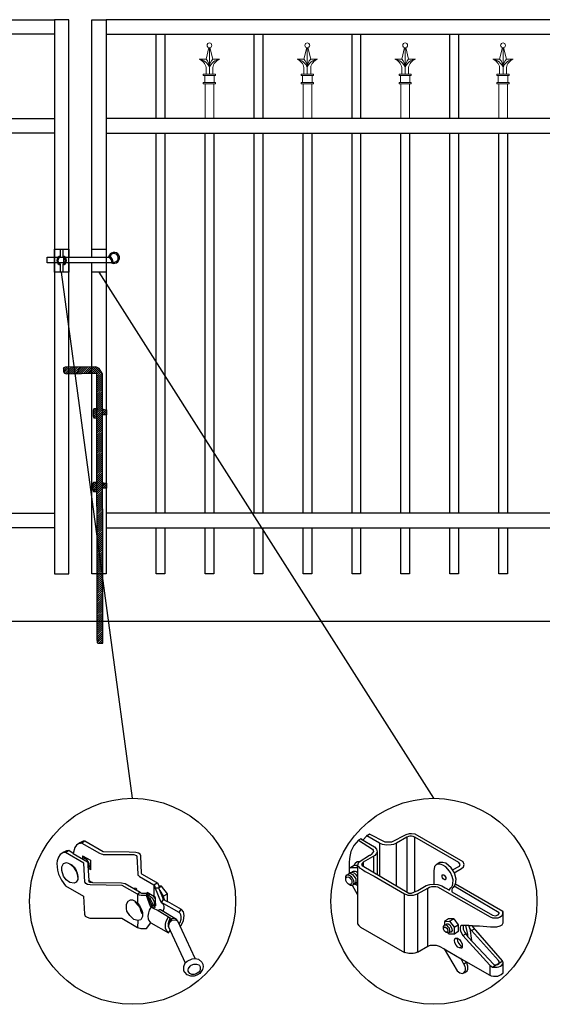
# Model space of a CAD drawing. Units: inches. Extents: x 38 to 593, y 427 to 793.
# Drawn here: x 165 to 210, y 511 to 596 of the extents above; entities that cross this region are included whole.
import ezdxf

# ---------------------------------------------------------------- set-up
doc = ezdxf.new("R2010")
doc.units = ezdxf.units.IN
doc.header["$MEASUREMENT"] = 0
for name, color, linetype in [('3D OBJECT 1', 250, 'Continuous'), ('CONCREATE 1', 250, 'Continuous'), ('DIMENSION 1', 250, 'Continuous'), ('Layer 1', 250, 'Continuous'), ('PICKETS 1', 250, 'Continuous'), ('RAILS 1', 250, 'Continuous')]:
    doc.layers.add(name, color=color, linetype=linetype)

# ---------------------------------------------------------------- blocks, each defined once
blk = doc.blocks.new('b')
at = {"linetype": 'Continuous'}
for p, q in [((1241.293, 174.167), (1241.127, 174.12)), ((1241.127, 174.12), (1241.127, 174.023)), ((1241.127, 174.023), (1241.128, 173.932)), ((1241.128, 173.932), (1241.13, 173.765)), ((1241.13, 173.765), (1241.211, 173.651)), ((1241.211, 173.651), (1241.375, 173.59)), ((1243.945, 174.213), (1241.293, 174.167)), ((1241.375, 173.59), (1244.028, 173.657)), ((1244.239, 174.063), (1243.945, 174.213)), ((1244.051, 150.433), (1244.028, 173.657)), ((1244.385, 173.823), (1244.239, 174.063)), ((1244.523, 173.599), (1244.385, 173.823)), ((1244.546, 150.213), (1244.523, 173.599)), ((1243.775, 170.555), (1243.713, 170.452)), ((1243.713, 170.452), (1243.717, 169.953)), ((1244.116, 170.544), (1243.775, 170.555)), ((1244.526, 170.552), (1244.717, 170.48)), ((1244.717, 170.48), (1244.873, 170.481)), ((1244.873, 170.481), (1244.877, 170.042)), ((1243.717, 169.953), (1243.779, 169.769)), ((1243.779, 169.769), (1244.068, 169.772)), ((1244.877, 170.042), (1244.526, 170.042)), ((1243.745, 164.168), (1243.682, 164.065)), ((1244.085, 164.157), (1243.745, 164.168)), ((1244.532, 164.165), (1244.723, 164.093)), ((1243.682, 164.065), (1243.686, 163.566)), ((1243.686, 163.566), (1243.748, 163.382)), ((1243.748, 163.382), (1244.038, 163.385)), ((1244.883, 163.655), (1244.533, 163.655)), ((1244.723, 164.093), (1244.879, 164.094)), ((1244.879, 164.094), (1244.883, 163.655)), ((1244.051, 150.433), (1244.076, 150.251)), ((1244.076, 150.251), (1244.146, 150.21)), ((1244.146, 150.21), (1244.546, 150.213))]:
    blk.add_line(p, q, dxfattribs=at)
blk = doc.blocks.new('3')
at = {"layer": '3D OBJECT 1'}
for p, q in [((19.37, 244.87), (18.9, 244.34)), ((19.62, 245.02), (19.37, 244.87)), ((19.37, 244.87), (20.81, 243.96)), ((19.82, 244.9), (19.62, 245.02)), ((19.62, 245.02), (21.01, 244.2)), ((20.22, 245.34), (19.82, 244.9)), ((20.25, 245.32), (20.2, 245.36)), ((21.52, 244.58), (20.22, 245.34)), ((20.49, 245.51), (20.25, 245.32)), ((22.08, 244.67), (20.49, 245.51)), ((22.75, 244.67), (22.08, 244.67)), ((24.21, 245.44), (22.75, 244.67)), ((24.31, 245.2), (23.26, 244.59)), ((24.53, 245.54), (24.21, 245.44)), ((24.47, 245.26), (24.31, 245.2)), ((24.31, 245.2), (24.31, 239.62)), ((24.59, 245.28), (24.47, 245.26)), ((24.77, 245.54), (24.53, 245.54)), ((24.79, 245.28), (24.59, 245.28)), ((25.14, 245.49), (24.77, 245.54)), ((24.95, 245.27), (24.79, 245.28)), ((25, 245.24), (24.95, 245.27)), ((25.12, 245.18), (25, 245.24)), ((25.1, 239.63), (25.12, 245.18)), ((29.58, 242.61), (25.12, 245.18)), ((30.03, 242.68), (25.14, 245.49)), ((18.6, 243.74), (18.53, 243.38)), ((18.77, 244.08), (18.6, 243.74)), ((18.9, 244.34), (18.77, 244.08)), ((20.81, 243.96), (20.86, 243.87)), ((20.87, 243.66), (20.83, 243.62)), ((20.86, 243.87), (20.88, 243.8)), ((20.89, 243.71), (20.87, 243.66)), ((20.88, 243.8), (20.89, 243.75)), ((20.89, 243.75), (20.89, 243.71)), ((21.01, 244.2), (21.22, 243.96)), ((21.27, 243.69), (21.19, 243.49)), ((21.22, 243.96), (21.27, 243.69)), ((21.27, 243.69), (21.27, 241.39)), ((21.83, 244.45), (21.52, 244.58)), ((21.52, 244.58), (21.52, 241.25)), ((22.24, 244.38), (21.83, 244.45)), ((22.7, 244.4), (22.24, 244.38)), ((22.93, 244.45), (22.7, 244.4)), ((23.26, 244.59), (22.93, 244.45)), ((23.26, 240.23), (23.26, 244.59)), ((18.46, 243.03), (18.42, 242.61)), ((18.53, 243.38), (18.46, 243.03)), ((19.04, 242.55), (19.25, 242.7)), ((19.25, 242.7), (19.52, 242.7)), ((19.44, 242.66), (19.34, 242.54)), ((20.5, 243.33), (19.44, 242.66)), ((21.05, 243.34), (19.84, 242.63)), ((20.55, 243.33), (20.5, 243.33)), ((20.65, 243.43), (20.55, 243.33)), ((20.83, 243.62), (20.65, 243.43)), ((20.89, 243.24), (20.89, 241.61)), ((21.19, 243.49), (21.05, 243.34)), ((30.15, 242.42), (30.03, 242.68)), ((18.41, 242.03), (18.52, 242.1)), ((18.42, 242.61), (18.42, 242.02)), ((18.42, 242.02), (18.95, 242.34)), ((18.42, 242.02), (18.42, 241.52)), ((18.52, 242.1), (19.2, 242.11)), ((18.69, 241.62), (18.77, 241.69)), ((18.77, 241.69), (18.88, 241.73)), ((18.88, 241.73), (19.04, 241.73)), ((19.28, 242.32), (18.92, 242.32)), ((18.95, 242.34), (19.04, 242.55)), ((19.04, 241.73), (19.14, 241.68)), ((19.14, 241.68), (19.21, 241.64)), ((19.2, 242.11), (19.27, 242.16)), ((19.2, 242.11), (19.27, 242.03)), ((19.27, 242.03), (19.28, 242.32)), ((19.34, 242.54), (19.28, 242.32)), ((19.28, 242.32), (19.4, 242.17)), ((19.28, 242.32), (19.28, 236.38)), ((19.4, 242.17), (19.51, 242.04)), ((19.51, 242.04), (19.67, 241.95)), ((19.67, 241.95), (20.06, 241.69)), ((19.75, 242.5), (19.69, 242.42)), ((19.69, 242.42), (19.74, 242.29)), ((19.74, 242.29), (24.51, 239.5)), ((19.84, 242.63), (19.75, 242.5)), ((19.84, 242.63), (19.84, 242.22)), ((20.06, 241.69), (20.96, 241.21)), ((27.13, 242.19), (27.04, 241.76)), ((27.04, 241.76), (27.04, 240.42)), ((27.28, 242.38), (27.13, 242.19)), ((27.65, 242.6), (27.28, 242.38)), ((27.46, 242.44), (27.37, 242.44)), ((27.68, 242.44), (27.46, 242.44)), ((27.97, 242.6), (27.65, 242.6)), ((27.8, 242.41), (27.68, 242.44)), ((27.96, 242.35), (27.8, 242.41)), ((28.27, 242.16), (27.96, 242.35)), ((28.27, 242.53), (27.97, 242.6)), ((28.82, 242.06), (28.27, 242.53)), ((28.49, 241.94), (28.27, 242.16)), ((28.74, 241.6), (28.49, 241.94)), ((29.07, 241.67), (28.82, 242.06)), ((28.94, 241.87), (29.66, 242.24)), ((29.18, 241.44), (29.07, 241.67)), ((29.12, 241.56), (29.86, 241.99)), ((29.74, 242.41), (29.58, 242.61)), ((29.66, 242.24), (29.74, 242.41)), ((29.86, 241.99), (30.06, 242.16)), ((30.06, 242.16), (30.15, 242.42)), ((18.08, 241.2), (18.19, 241.37)), ((18.08, 240.77), (18.08, 241.2)), ((18.08, 240.98), (18.11, 241.08)), ((18.17, 240.58), (18.08, 240.77)), ((18.11, 241.08), (18.19, 241.13)), ((18.19, 241.37), (18.33, 241.37)), ((18.19, 241.13), (18.28, 241.15)), ((18.28, 241.15), (18.45, 241.08)), ((18.33, 241.42), (18.5, 241.55)), ((18.33, 241.37), (18.33, 241.42)), ((18.65, 241.16), (18.33, 241.37)), ((18.42, 241.52), (18.57, 241.58)), ((18.45, 241.08), (18.54, 240.97)), ((18.5, 241.55), (18.65, 241.46)), ((18.54, 240.97), (18.65, 240.83)), ((18.57, 241.58), (18.69, 241.62)), ((18.65, 241.46), (18.78, 241.39)), ((18.76, 241.02), (18.65, 241.16)), ((18.65, 240.83), (18.68, 240.7)), ((18.68, 240.7), (18.71, 240.61)), ((18.69, 241.62), (18.81, 241.59)), ((18.89, 240.74), (18.76, 241.02)), ((18.78, 241.39), (18.94, 241.19)), ((18.81, 241.59), (18.9, 241.56)), ((18.92, 240.58), (18.89, 240.74)), ((18.9, 241.56), (18.98, 241.54)), ((18.94, 241.19), (19.09, 240.96)), ((18.98, 241.54), (19.08, 241.43)), ((19.08, 241.43), (19.18, 241.28)), ((19.09, 240.96), (19.12, 240.87)), ((19.12, 240.87), (19.12, 240.63)), ((19.18, 241.28), (19.25, 241.18)), ((19.21, 241.64), (19.28, 241.59)), ((20.96, 241.21), (24.07, 239.42)), ((22.12, 240.89), (22.12, 240.89)), ((22.12, 240.89), (23.26, 240.23)), ((27.91, 241.15), (27.91, 241.37)), ((27.91, 241.37), (28.02, 241.37)), ((27.94, 241.06), (27.91, 241.15)), ((27.93, 241.34), (28.06, 241.34)), ((28.01, 240.95), (27.94, 241.06)), ((28.1, 240.87), (28.01, 240.95)), ((28.02, 241.37), (28.06, 241.34)), ((28.06, 241.34), (28.12, 241.28)), ((28.19, 240.84), (28.1, 240.87)), ((28.12, 241.28), (28.26, 241.07)), ((28.23, 240.89), (28.18, 240.86)), ((28.18, 240.86), (28.23, 240.89)), ((28.23, 240.86), (28.19, 240.84)), ((28.26, 240.97), (28.23, 240.89)), ((28.23, 240.89), (28.23, 240.86)), ((28.26, 241.07), (28.26, 240.97)), ((28.92, 241.19), (28.74, 241.6)), ((28.98, 240.95), (28.92, 241.19)), ((29.01, 240.83), (28.98, 240.95)), ((29, 240.44), (29.01, 240.83)), ((29.31, 240.91), (29.18, 241.44)), ((29.27, 240.42), (29.31, 240.91)), ((18.34, 240.39), (18.17, 240.58)), ((18.56, 240.28), (18.34, 240.39)), ((18.57, 240.37), (18.38, 240.37)), ((18.77, 240.28), (18.56, 240.28)), ((18.67, 240.43), (18.57, 240.37)), ((18.71, 240.5), (18.67, 240.43)), ((18.71, 240.61), (18.71, 240.5)), ((18.86, 240.38), (18.77, 240.28)), ((19.28, 239.35), (18.77, 240.28)), ((18.86, 240.38), (18.92, 240.58)), ((18.92, 240.37), (18.86, 240.38)), ((19.05, 240.44), (18.92, 240.37)), ((19.12, 240.63), (19.05, 240.44)), ((19.05, 240.44), (19.28, 240.61)), ((19.05, 240.44), (19.18, 240.32)), ((19.18, 240.32), (19.28, 240.32)), ((24.79, 239.5), (25.41, 239.76)), ((25.38, 239.42), (26.43, 240.01)), ((25.41, 239.76), (26.26, 240.26)), ((26.26, 240.26), (26.63, 240.36)), ((26.43, 240.01), (26.62, 240.09)), ((26.45, 234.08), (26.43, 240.01)), ((26.62, 240.09), (26.83, 240.17)), ((26.63, 240.36), (27.08, 240.41)), ((26.83, 240.17), (27.24, 240.17)), ((27.04, 240.42), (27.44, 240.37)), ((27.24, 240.17), (27.42, 240.13)), ((27.42, 240.13), (32.78, 237.07)), ((27.44, 240.37), (27.85, 240.24)), ((27.85, 240.24), (28.22, 240.02)), ((28.22, 240.02), (28.64, 239.79)), ((28.64, 239.87), (28.78, 240.03)), ((28.64, 239.79), (28.64, 239.87)), ((28.78, 240.03), (28.88, 240.15)), ((28.88, 240.15), (28.96, 240.27)), ((28.91, 239.95), (28.89, 239.82)), ((28.89, 239.82), (28.89, 239.63)), ((29.01, 240.08), (28.91, 239.95)), ((28.96, 240.27), (29, 240.44)), ((29.18, 240.32), (29.01, 240.08)), ((33.72, 237.5), (29.11, 240.2)), ((29.27, 240.42), (29.18, 240.32)), ((34.07, 237.62), (29.27, 240.42)), ((24.06, 233.46), (24.06, 239.43)), ((24.07, 239.42), (24.25, 239.35)), ((24.25, 239.35), (24.39, 239.3)), ((24.39, 239.3), (24.66, 239.3)), ((24.51, 239.5), (24.79, 239.5)), ((24.66, 239.3), (24.99, 239.3)), ((24.99, 239.3), (25.38, 239.42)), ((25.38, 239.42), (25.38, 233.48)), ((28.89, 239.63), (33.04, 237.24)), ((28.54, 236.87), (28.13, 236.59)), ((29.08, 236.88), (28.54, 236.87)), ((28.65, 236.62), (29.08, 236.88)), ((29.08, 236.88), (29.54, 236.28)), ((32.78, 237.07), (33.03, 236.99)), ((33.03, 236.99), (33.51, 236.99)), ((33.04, 237.24), (33.33, 237.19)), ((33.33, 237.19), (33.6, 237.27)), ((33.51, 236.99), (33.59, 236.99)), ((33.59, 236.99), (33.73, 237.04)), ((33.6, 237.27), (33.72, 237.43)), ((33.72, 237.43), (33.72, 237.5)), ((33.73, 237.04), (33.9, 237.14)), ((33.9, 237.14), (34.02, 237.23)), ((34.02, 237.23), (34.06, 237.3)), ((34.06, 237.3), (34.07, 237.33)), ((34.07, 237.33), (34.07, 237.62)), ((34.07, 237.33), (34.11, 237.33)), ((34.11, 237.62), (34.08, 237.62)), ((34.11, 237.4), (34.11, 237.62)), ((34.11, 236.48), (34.11, 237.4)), ((19.28, 236.38), (19.41, 236.21)), ((19.41, 236.21), (19.59, 236.01)), ((19.59, 236.01), (24.06, 233.46)), ((28.05, 236.11), (28.15, 236.23)), ((28.05, 235.82), (28.05, 236.11)), ((28.05, 235.96), (28.15, 236.03)), ((28.15, 235.61), (28.05, 235.82)), ((28.13, 236.59), (28.65, 236.62)), ((28.13, 236.59), (28.13, 236.2)), ((28.15, 236.23), (28.28, 236.25)), ((28.15, 236.03), (28.24, 236.03)), ((28.24, 236.03), (28.37, 235.93)), ((28.28, 236.25), (28.31, 236.3)), ((28.28, 236.25), (28.41, 236.19)), ((28.31, 236.3), (28.38, 236.35)), ((28.37, 235.93), (28.44, 235.81)), ((28.38, 236.35), (28.51, 236.35)), ((28.51, 236.07), (28.41, 236.19)), ((28.44, 235.81), (28.48, 235.59)), ((28.51, 236.35), (28.67, 236.27)), ((28.65, 235.92), (28.51, 236.07)), ((28.65, 236.62), (29.12, 236.02)), ((28.69, 235.68), (28.65, 235.92)), ((28.67, 236.27), (28.83, 236.04)), ((28.69, 235.53), (28.69, 235.68)), ((28.91, 235.67), (28.82, 235.53)), ((28.83, 236.04), (28.88, 235.84)), ((28.88, 235.84), (28.91, 235.67)), ((29.12, 236.02), (29.54, 236.28)), ((29.12, 236.02), (29.12, 235.32)), ((29.54, 236.28), (29.54, 235.6)), ((29.77, 236.13), (29.73, 235.98)), ((29.73, 235.98), (29.73, 235.77)), ((29.73, 235.77), (29.79, 235.55)), ((29.83, 236.2), (29.77, 236.13)), ((30.02, 236.2), (29.83, 236.2)), ((30.63, 236.19), (30.02, 236.2)), ((30.02, 236.2), (30.02, 235.83)), ((30.02, 235.83), (30.2, 235.47)), ((30.51, 235.27), (30.3, 236.19)), ((30.63, 236.15), (30.63, 236.19)), ((30.7, 235.88), (30.63, 236.19)), ((30.98, 236.15), (30.63, 236.15)), ((30.88, 235.68), (30.7, 235.88)), ((30.7, 235.88), (30.89, 234.66)), ((30.88, 235.68), (31.19, 235.85)), ((33.65, 232.63), (30.88, 235.68)), ((31.08, 235.98), (30.98, 236.15)), ((30.98, 236.15), (31.7, 236.15)), ((34.04, 232.6), (31.08, 235.98)), ((31.7, 236.15), (32.82, 236.07)), ((32.82, 236.07), (33.47, 236.07)), ((33.47, 236.07), (33.81, 236.16)), ((33.81, 236.16), (34.01, 236.25)), ((34.01, 236.25), (34.11, 236.48)), ((28.32, 235.48), (28.15, 235.61)), ((28.41, 235.52), (28.27, 235.52)), ((28.53, 235.4), (28.32, 235.48)), ((28.44, 235.55), (28.41, 235.52)), ((28.48, 235.59), (28.44, 235.55)), ((28.69, 235.53), (28.53, 235.4)), ((28.59, 235.32), (28.53, 235.4)), ((29.15, 235.32), (28.59, 235.32)), ((28.82, 235.53), (28.69, 235.53)), ((29.54, 235.6), (29.15, 235.32)), ((29.16, 234.71), (29.22, 234.9)), ((29.19, 234.44), (29.16, 234.71)), ((29.22, 234.9), (29.24, 234.92)), ((29.24, 234.92), (29.47, 234.92)), ((29.47, 234.92), (29.42, 234.8)), ((29.42, 234.8), (29.46, 234.59)), ((29.47, 234.92), (29.68, 234.78)), ((29.68, 234.78), (29.8, 234.56)), ((29.79, 235.55), (30.01, 235.17)), ((30.01, 235.17), (30.3, 235.34)), ((30.01, 235.17), (32.75, 232.16)), ((30.2, 235.47), (30.52, 235.05)), ((30.52, 235.05), (30.51, 235.27)), ((30.52, 235.05), (33.16, 232.23)), ((25.38, 233.48), (26.45, 234.08)), ((26.45, 234.08), (26.7, 234.18)), ((26.7, 234.18), (26.89, 234.2)), ((26.89, 234.2), (27.29, 234.2)), ((27.29, 234.2), (27.58, 234.1)), ((27.58, 234.1), (28.09, 233.82)), ((28.09, 233.82), (29.84, 232.81)), ((28.09, 233.82), (29.41, 231.59)), ((29.31, 234.2), (29.19, 234.44)), ((29.51, 233.99), (29.31, 234.2)), ((29.46, 234.59), (29.59, 234.36)), ((29.65, 233.91), (29.51, 233.99)), ((29.59, 234.36), (29.71, 234.22)), ((29.8, 233.91), (29.65, 233.91)), ((29.71, 234.22), (29.81, 234.13)), ((29.8, 234.56), (29.93, 234.32)), ((29.93, 234.03), (29.8, 233.91)), ((29.8, 233.91), (29.84, 233.88)), ((29.81, 234.13), (29.93, 234.03)), ((29.84, 233.88), (29.86, 233.87)), ((29.93, 234.32), (29.93, 234.03)), ((29.93, 234.03), (29.93, 233.97)), ((29.93, 233.97), (29.96, 233.96)), ((24.5, 233.33), (24.06, 233.46)), ((24.95, 233.33), (24.5, 233.33)), ((25.13, 233.37), (24.95, 233.33)), ((25.38, 233.48), (25.13, 233.37)), ((30.12, 232.25), (29.79, 232.86)), ((29.84, 232.81), (32.74, 231.13)), ((33.7, 232.53), (33.65, 232.63)), ((30.39, 232.42), (30.12, 232.25)), ((30.12, 232.25), (30.21, 232.02)), ((30.21, 232.02), (30.24, 231.88)), ((30.24, 231.88), (30.24, 231.62)), ((30.51, 232.05), (30.36, 232.51)), ((30.45, 231.59), (30.51, 231.75)), ((30.51, 231.75), (30.51, 232.05)), ((32.75, 232.16), (32.74, 231.13)), ((32.75, 232.16), (33.01, 231.96)), ((33.01, 231.96), (33.1, 231.95)), ((34.08, 232.55), (33.06, 231.96)), ((33.1, 231.95), (33.49, 231.95)), ((33.16, 232.23), (33.31, 232.18)), ((33.31, 232.18), (33.55, 232.22)), ((33.49, 231.95), (33.67, 231.97)), ((33.55, 232.22), (33.7, 232.34)), ((33.67, 231.97), (33.84, 232.04)), ((33.7, 232.49), (33.7, 232.53)), ((33.7, 232.34), (33.7, 232.49)), ((33.84, 232.04), (33.98, 232.14)), ((33.98, 232.14), (34.09, 232.29)), ((34.12, 232.39), (34.04, 232.6)), ((34.09, 232.29), (34.12, 232.39)), ((34.1, 231.38), (34.12, 232.39)), ((29.41, 231.59), (29.69, 231.38)), ((29.69, 231.38), (29.94, 231.32)), ((29.94, 231.32), (30.21, 231.41)), ((30.21, 231.54), (30.04, 231.34)), ((30.24, 231.62), (30.21, 231.54)), ((30.21, 231.41), (30.45, 231.59)), ((32.74, 231.13), (32.9, 231.06)), ((32.9, 231.06), (33.11, 231.02)), ((33.11, 231.02), (33.58, 231.03)), ((33.58, 231.03), (33.91, 231.19)), ((33.91, 231.19), (34.1, 231.38))]:
    blk.add_line(p, q, dxfattribs=at)
blk = doc.blocks.new('4')
at = {"layer": '3D OBJECT 1'}
for p, q in [((36.96, 247.01), (36.77, 246.34)), ((37.15, 247.27), (36.96, 247.01)), ((37.52, 247.54), (37.15, 247.27)), ((37.57, 247.47), (37.38, 247.42)), ((37.9, 247.72), (37.52, 247.54)), ((37.74, 247.5), (37.57, 247.47)), ((38.06, 247.72), (37.74, 247.5)), ((37.74, 247.5), (39.72, 246.36)), ((38.06, 247.72), (37.9, 247.72)), ((40.13, 246.53), (38.06, 247.72)), ((35.12, 245.94), (34.97, 245.52)), ((35.34, 246.22), (35.12, 245.94)), ((35.72, 246.5), (35.34, 246.22)), ((35.91, 246.45), (35.65, 246.41)), ((36.02, 246.64), (35.72, 246.5)), ((35.91, 246.45), (36.24, 246.67)), ((37.96, 245.25), (35.91, 246.45)), ((36.24, 246.67), (36.02, 246.64)), ((36.77, 246.34), (36.29, 246.67)), ((36.77, 246.34), (38.35, 245.4)), ((37.87, 245.82), (37.81, 245.75)), ((37.82, 246.09), (38.71, 245.58)), ((37.82, 246.09), (37.82, 245.8)), ((37.82, 245.8), (37.82, 245.76)), ((37.97, 245.82), (37.87, 245.82)), ((37.97, 245.82), (38.07, 245.95)), ((38.17, 245.71), (37.97, 245.82)), ((39.72, 246.36), (39.9, 246.31)), ((39.9, 246.31), (40.05, 246.26)), ((40.05, 246.26), (40.13, 246.24)), ((43.01, 246.49), (40.13, 246.53)), ((40.13, 246.24), (43.52, 246.21)), ((43.77, 246.45), (43.01, 246.49)), ((43.52, 246.21), (43.72, 246.17)), ((43.72, 246.17), (43.84, 246.11)), ((44.05, 246.37), (43.77, 246.45)), ((43.84, 246.11), (43.87, 246.02)), ((43.87, 246.02), (43.96, 244.06)), ((44.22, 246.26), (44.05, 246.37)), ((44.32, 246.07), (44.22, 246.26)), ((44.39, 244.12), (44.32, 246.07)), ((34.97, 245.52), (34.95, 245.23)), ((34.95, 245.23), (35.02, 244.47)), ((35.49, 244.84), (35.69, 245.21)), ((35.49, 244.44), (35.49, 244.84)), ((35.69, 245.21), (36.03, 245.32)), ((36.03, 245.32), (36.39, 245.2)), ((36.39, 245.2), (36.72, 244.92)), ((36.56, 245.06), (36.6, 245.1)), ((36.6, 245.1), (36.87, 244.81)), ((36.72, 244.92), (37.13, 244.28)), ((36.87, 244.81), (37.11, 244.43)), ((37.81, 245.75), (37.79, 245.73)), ((38.08, 243.16), (37.96, 245.25)), ((38.32, 245.6), (38.17, 245.71)), ((38.48, 245.37), (38.32, 245.6)), ((38.35, 245.4), (38.42, 245.26)), ((38.42, 245.26), (38.42, 244.99)), ((38.42, 244.99), (38.51, 243.32)), ((38.47, 244.77), (38.56, 244.84)), ((38.47, 244.7), (38.47, 244.77)), ((38.71, 244.53), (38.47, 244.7)), ((38.56, 245.17), (38.48, 245.37)), ((38.56, 244.84), (38.56, 245.17)), ((38.56, 244.84), (38.62, 244.84)), ((38.62, 244.84), (38.71, 244.95)), ((38.71, 245.58), (38.71, 244.53)), ((35.02, 244.47), (35.13, 244.03)), ((35.13, 244.03), (35.46, 243.38)), ((35.68, 243.8), (35.49, 244.44)), ((35.99, 243.42), (35.68, 243.8)), ((37.11, 244.43), (37.23, 244.13)), ((37.13, 244.28), (37.3, 243.65)), ((37.23, 244.13), (37.3, 243.78)), ((37.3, 243.78), (37.27, 243.66)), ((37.3, 243.65), (37.3, 243.43)), ((43.96, 244.06), (43.99, 243.94)), ((43.99, 243.94), (44.04, 243.88)), ((44.04, 243.88), (44.18, 243.76)), ((44.18, 243.76), (45.77, 242.85)), ((44.43, 244.03), (44.39, 244.12)), ((46.05, 243.11), (44.43, 244.03)), ((35.46, 243.38), (35.9, 242.73)), ((35.9, 242.73), (37.92, 241.58)), ((36.41, 243.12), (35.99, 243.42)), ((36.87, 243.03), (36.41, 243.12)), ((37.12, 243.14), (36.87, 243.03)), ((37.3, 243.43), (37.12, 243.14)), ((38.11, 243.09), (38.08, 243.16)), ((38.2, 242.99), (38.11, 243.09)), ((38.38, 242.9), (38.2, 242.99)), ((38.68, 242.85), (38.38, 242.9)), ((38.51, 243.32), (38.92, 243.12)), ((38.6, 243.12), (38.51, 243.32)), ((38.92, 243.12), (38.6, 243.12)), ((42.23, 242.79), (38.68, 242.85)), ((38.92, 243.12), (42.17, 243.06)), ((42.17, 243.06), (42.56, 243)), ((43.95, 241.8), (42.23, 242.79)), ((42.56, 243), (44.25, 242.04)), ((43.4, 242.52), (43.75, 242.46)), ((45.77, 242.85), (46.12, 243.07)), ((45.88, 242.75), (45.77, 242.85)), ((45.77, 242.85), (45.77, 241.55)), ((45.91, 242.65), (45.88, 242.75)), ((45.91, 242.48), (45.91, 242.65)), ((46.33, 242.48), (45.91, 242.48)), ((45.91, 242.48), (46.52, 241.01)), ((46.24, 242.94), (46.05, 243.11)), ((46.37, 242.7), (46.24, 242.94)), ((46.33, 242.48), (46.36, 242.56)), ((46.44, 242.22), (46.33, 242.48)), ((46.34, 242.57), (46.34, 242.76)), ((46.36, 242.56), (46.34, 242.57)), ((46.36, 242.56), (46.59, 242.7)), ((46.61, 242.7), (46.37, 242.7)), ((47.29, 241.85), (46.61, 242.7)), ((37.92, 241.58), (38.03, 239.57)), ((43.75, 242.46), (43.85, 242.38)), ((43.85, 242.38), (43.8, 242.29)), ((44.25, 241.99), (43.95, 241.8)), ((44.17, 241.7), (43.95, 241.8)), ((43.95, 241.8), (43.95, 240.82)), ((44.36, 241.67), (44.17, 241.7)), ((44.25, 242.04), (44.25, 241.99)), ((44.25, 241.99), (44.4, 241.92)), ((44.74, 241.64), (44.36, 241.67)), ((44.4, 241.92), (44.5, 241.92)), ((44.5, 241.92), (44.7, 241.91)), ((44.7, 241.91), (44.93, 241.91)), ((44.93, 241.64), (44.74, 241.64)), ((44.93, 241.91), (44.93, 241.64)), ((44.93, 241.91), (45.62, 240.3)), ((45.4, 240.45), (44.93, 241.64)), ((45, 241.99), (45, 241.93)), ((45, 241.93), (45.08, 241.89)), ((45.77, 241.55), (45.02, 241.99)), ((45.18, 241.65), (45.04, 241.65)), ((45.08, 241.95), (45.08, 241.6)), ((45.4, 241.25), (45.12, 241.46)), ((45.2, 241.7), (45.18, 241.65)), ((45.18, 241.65), (45.4, 241.56)), ((45.27, 241.72), (45.2, 241.7)), ((45.39, 241.77), (45.27, 241.72)), ((45.4, 241.56), (45.4, 241.56)), ((45.4, 241.56), (45.58, 241.4)), ((45.58, 241.4), (45.74, 241.13)), ((45.96, 241.28), (45.77, 241.55)), ((45.96, 241.44), (45.77, 241.55)), ((45.96, 241.28), (45.96, 241.44)), ((46.78, 241.41), (46.44, 242.22)), ((46.44, 242.22), (46.82, 241.59)), ((46.79, 241.26), (46.78, 241.41)), ((46.82, 241.59), (47.29, 241.85)), ((46.82, 241.59), (46.93, 241.2)), ((47.29, 240.99), (47.29, 241.85)), ((42.72, 240.68), (42.89, 241.03)), ((42.72, 240.2), (42.72, 240.68)), ((42.89, 241.03), (43.17, 241.16)), ((43.17, 241.16), (43.37, 241.16)), ((43.37, 241.16), (43.69, 241.02)), ((43.69, 241.02), (43.95, 240.82)), ((43.69, 241.02), (43.69, 240.92)), ((43.69, 240.92), (44.01, 240.54)), ((43.95, 240.82), (44.16, 240.54)), ((44.01, 240.54), (44.19, 240.32)), ((44.16, 240.54), (44.39, 240.08)), ((44.19, 240.32), (44.33, 239.93)), ((45.45, 240.41), (45.25, 240.03)), ((45.6, 240.82), (45.4, 241.25)), ((45.45, 240.41), (45.4, 240.45)), ((45.62, 240.3), (45.45, 240.41)), ((45.53, 240.52), (45.62, 240.52)), ((45.57, 240.52), (45.6, 240.82)), ((45.62, 240.52), (45.76, 240.65)), ((45.62, 240.3), (46.24, 239.97)), ((45.74, 241.13), (45.81, 240.96)), ((45.81, 240.77), (45.76, 240.65)), ((45.76, 240.65), (45.86, 240.65)), ((45.96, 240.63), (45.77, 240.5)), ((45.77, 240.5), (45.77, 240.23)), ((45.77, 240.5), (45.95, 240.37)), ((45.81, 240.96), (45.81, 240.77)), ((45.86, 240.65), (45.96, 240.75)), ((45.96, 240.75), (45.96, 241.28)), ((45.96, 240.75), (45.96, 240.52)), ((46.52, 241.01), (46.56, 240.95)), ((46.56, 240.95), (46.59, 240.89)), ((46.59, 240.89), (46.63, 240.86)), ((46.63, 240.86), (46.83, 241.22)), ((48.57, 239.75), (46.63, 240.86)), ((46.63, 240.86), (46.75, 240.76)), ((46.75, 240.76), (46.84, 240.59)), ((46.83, 241.22), (46.79, 241.26)), ((46.83, 241.22), (47.26, 240.98)), ((46.84, 240.59), (46.87, 240.45)), ((46.87, 240.45), (46.87, 240.22)), ((47.26, 240.98), (47.31, 240.98)), ((48.86, 240.08), (47.29, 240.99)), ((38.03, 239.57), (38.1, 239.35)), ((38.1, 239.35), (38.34, 239.23)), ((38.34, 239.23), (38.61, 239.14)), ((42.76, 239.93), (42.72, 240.2)), ((43.07, 239.43), (42.76, 239.93)), ((43.52, 239), (43.07, 239.43)), ((44.33, 239.93), (44.4, 239.72)), ((44.5, 239.3), (44.38, 239.08)), ((44.39, 240.08), (44.5, 239.77)), ((44.4, 239.72), (44.5, 239.65)), ((44.5, 239.77), (44.5, 239.52)), ((44.5, 239.52), (44.5, 239.3)), ((45.16, 239.73), (45.09, 239.37)), ((45.09, 239.37), (45.14, 239.07)), ((45.25, 240.03), (45.16, 239.73)), ((46.41, 240.05), (46.24, 239.97)), ((46.24, 239.97), (47.6, 239.16)), ((46.49, 240.05), (46.41, 240.05)), ((48.28, 238.99), (46.49, 240.05)), ((46.84, 240.11), (46.77, 239.89)), ((46.87, 240.22), (46.84, 240.11)), ((47.14, 238.78), (47.39, 239.29)), ((48.57, 239.75), (48.79, 240.12)), ((48.7, 239.64), (48.57, 239.75)), ((48.77, 239.5), (48.7, 239.64)), ((48.8, 239.31), (48.77, 239.5)), ((48.8, 239.03), (48.8, 239.31)), ((49.06, 239.82), (48.86, 240.08)), ((49.15, 239.44), (49.06, 239.82)), ((49.06, 238.88), (49.15, 239.44)), ((38.61, 239.14), (42.19, 239.14)), ((42.19, 239.14), (43.95, 238.11)), ((43.96, 238.86), (43.52, 239)), ((43.96, 238.86), (43.95, 238.11)), ((43.95, 238.11), (44.32, 237.97)), ((43.95, 238.11), (44.32, 237.97)), ((44.32, 238.95), (43.96, 238.86)), ((44.38, 239.08), (44.32, 238.95)), ((44.93, 237.97), (45.43, 238.61)), ((44.93, 237.97), (45.43, 238.61)), ((45.14, 239.07), (45.21, 238.87)), ((45.21, 238.87), (45.33, 238.73)), ((45.33, 238.73), (45.44, 238.59)), ((45.43, 238.61), (47.39, 237.49)), ((47.08, 238.45), (47.14, 238.78)), ((47.08, 238), (47.08, 238.45)), ((47.37, 238.54), (47.49, 238.81)), ((47.43, 238.79), (47.37, 238.54)), ((47.37, 238.54), (47.37, 238.24)), ((47.37, 238.24), (47.57, 237.77)), ((47.45, 238.55), (47.38, 238.22)), ((47.6, 239.16), (47.43, 238.79)), ((47.55, 238.7), (47.45, 238.55)), ((47.49, 238.81), (47.62, 238.99)), ((47.78, 238.87), (47.55, 238.7)), ((47.62, 238.99), (47.77, 239.09)), ((47.77, 239.09), (48.01, 239.15)), ((48.07, 238.91), (47.78, 238.87)), ((48.28, 238.88), (48.07, 238.91)), ((48.45, 238.81), (48.28, 238.99)), ((48.45, 238.81), (48.28, 238.88)), ((50.38, 234.63), (48.45, 238.81)), ((48.59, 238.5), (48.7, 238.65)), ((48.68, 238.31), (48.79, 238.31)), ((48.7, 238.65), (48.8, 239.03)), ((48.79, 238.31), (49.06, 238.88)), ((44.32, 237.97), (44.93, 237.97)), ((44.32, 237.97), (44.93, 237.97)), ((47.16, 237.74), (47.08, 238)), ((47.39, 237.49), (47.16, 237.74)), ((47.39, 237.49), (47.57, 237.77)), ((47.57, 237.77), (49.25, 234.14)), ((49.11, 233.76), (49.25, 234.14)), ((49.11, 233.27), (49.11, 233.76)), ((49.25, 234.14), (49.48, 234.35)), ((49.48, 234.35), (50.02, 234.6)), ((49.61, 233.54), (49.81, 233.79)), ((49.81, 233.79), (49.93, 233.91)), ((49.93, 233.91), (50.21, 234.02)), ((50.02, 234.6), (50.38, 234.63)), ((50.21, 234.02), (50.52, 234.02)), ((50.38, 234.63), (50.75, 234.55)), ((50.52, 234.02), (50.76, 233.94)), ((50.75, 234.55), (51.11, 234.22)), ((50.76, 233.94), (50.87, 233.84)), ((50.87, 233.84), (50.94, 233.7)), ((50.94, 233.7), (50.94, 233.43)), ((51.11, 234.22), (51.21, 233.99)), ((51.26, 233.71), (51.19, 233.4)), ((51.21, 233.99), (51.26, 233.71)), ((49.22, 233.1), (49.11, 233.27)), ((49.47, 232.81), (49.22, 233.1)), ((49.89, 232.67), (49.47, 232.81)), ((49.59, 233.39), (49.61, 233.54)), ((49.59, 233.22), (49.59, 233.39)), ((49.65, 233.11), (49.59, 233.22)), ((49.78, 232.95), (49.65, 233.11)), ((50.01, 232.86), (49.78, 232.95)), ((50.26, 232.67), (49.89, 232.67)), ((50.26, 232.86), (50.01, 232.86)), ((50.48, 232.92), (50.26, 232.86)), ((50.56, 232.78), (50.26, 232.67)), ((50.76, 233.1), (50.48, 232.92)), ((50.89, 232.98), (50.56, 232.78)), ((50.88, 233.25), (50.76, 233.1)), ((50.94, 233.43), (50.88, 233.25)), ((51.19, 233.4), (50.89, 232.98))]:
    blk.add_line(p, q, dxfattribs=at)
blk = doc.blocks.new('CAPS')
at = {"layer": 'Layer 1', "color": 250, "lineweight": 20}
for points in [[(346.043, 725.163), (346.043, 725.163), (345.797, 724.154), (345.797, 724.154)], [(346.092, 722.856), (346.092, 722.856), (346.092, 725.157), (346.092, 725.157)], [(346.141, 725.163), (346.141, 725.163), (346.387, 724.154), (346.387, 724.154)], [(345.797, 723.446), (345.759, 723.746), (345.496, 724.063), (345.207, 724.154)], [(346.092, 723.454), (345.973, 723.806), (345.577, 724.12), (345.207, 724.154)], [(345.797, 724.154), (345.797, 724.154), (345.207, 724.154), (345.207, 724.154)], [(346.092, 723.446), (346.107, 723.679), (345.973, 724), (345.797, 724.154)], [(345.797, 722.856), (345.797, 722.856), (345.797, 723.446), (345.797, 723.446)], [(346.387, 724.154), (346.211, 724), (346.077, 723.679), (346.092, 723.446)], [(346.977, 724.154), (346.606, 724.12), (346.211, 723.807), (346.092, 723.454)], [(346.977, 724.154), (346.689, 724.063), (346.425, 723.746), (346.387, 723.446)], [(346.387, 724.154), (346.387, 724.154), (346.977, 724.154), (346.977, 724.154)], [(346.387, 722.856), (346.387, 722.856), (346.387, 723.446), (346.387, 723.446)], [(345.561, 722.737), (345.561, 722.737), (345.561, 722.856), (345.561, 722.856)], [(345.561, 722.856), (345.561, 722.856), (346.623, 722.856), (346.623, 722.856)], [(345.561, 722.737), (345.561, 722.737), (346.623, 722.737), (346.623, 722.737)], [(345.679, 722.147), (345.679, 722.147), (345.679, 722.737), (345.679, 722.737)], [(346.505, 722.147), (346.505, 722.147), (346.505, 722.737), (346.505, 722.737)], [(346.623, 722.737), (346.623, 722.737), (346.623, 722.856), (346.623, 722.856)], [(345.561, 722.029), (345.561, 722.029), (345.561, 722.147), (345.561, 722.147)], [(345.561, 722.147), (345.561, 722.147), (346.623, 722.147), (346.623, 722.147)], [(345.561, 722.029), (345.561, 722.029), (346.623, 722.029), (346.623, 722.029)], [(345.725, 719.019), (345.725, 719.019), (345.725, 722.029), (345.725, 722.029)], [(345.797, 722.029), (345.797, 722.029), (346.387, 722.029), (346.387, 722.029)], [(346.475, 719.019), (346.475, 719.019), (346.475, 722.029), (346.475, 722.029)], [(346.623, 722.029), (346.623, 722.029), (346.623, 722.147), (346.623, 722.147)]]:
    blk.add_open_spline(points, degree=3, dxfattribs=at)
blk.add_open_spline([(346.299, 725.364), (346.299, 725.478), (346.206, 725.571), (346.092, 725.571), (345.978, 725.571), (345.885, 725.478), (345.885, 725.364), (345.885, 725.25), (345.978, 725.157), (346.092, 725.157), (346.206, 725.157), (346.299, 725.25), (346.299, 725.364)], degree=3, knots=[0, 0, 0, 0, 0.25, 0.25, 0.25, 0.5, 0.5, 0.5, 0.75, 0.75, 0.75, 1, 1, 1, 1], dxfattribs=at)

msp = doc.modelspace()

# ---------------------------------------------------------------- hatches: boundary and pattern name
h = msp.add_hatch()
h.set_pattern_fill('ANSI31', color=256)
h.set_pattern_definition([(45, (6.89635, 401.41351), (-0.08838835, 0.08838835), [])])
h.paths.add_polyline_path([(171.807, 565.522), (171.67, 565.746), (171.523, 565.986), (171.229, 566.136), (170.585, 566.125), (170.585, 565.562), (171.312, 565.58), (171.325, 552.434), (171.82, 552.434)])
h.paths.add_polyline_path([(171.821, 551.165), (171.326, 551.165), (171.334, 543.044), (171.829, 543.044)])
h.paths.add_polyline_path([(171.82, 552.434), (171.325, 552.434), (171.326, 551.165), (171.821, 551.165)])
h.paths.add_polyline_path([(171.829, 543.044), (171.334, 543.044), (171.335, 542.357), (171.36, 542.175), (171.43, 542.133), (171.83, 542.136)])
h.paths.add_polyline_path([(169.835, 566.112), (168.578, 566.091), (168.411, 566.044), (168.412, 565.946), (168.412, 565.856), (168.414, 565.688), (168.495, 565.574), (168.659, 565.513), (169.835, 565.543)])
h.paths.add_polyline_path([(170.585, 566.125), (169.835, 566.112), (169.835, 565.543), (170.585, 565.562)])
h.paths.add_polyline_path([(172.157, 562.405), (172.001, 562.403), (171.81, 562.475), (171.81, 561.965), (172.161, 561.966)])
h.paths.add_polyline_path([(171.315, 562.47), (171.06, 562.479), (170.997, 562.375), (171.001, 561.876), (171.063, 561.693), (171.316, 561.695)], flags=17)
h.paths.add_polyline_path([(172.163, 556.018), (172.007, 556.016), (171.816, 556.088), (171.817, 555.578), (172.167, 555.579)])
h.paths.add_polyline_path([(171.321, 556.082), (171.029, 556.092), (170.966, 555.988), (170.97, 555.489), (171.032, 555.305), (171.322, 555.308)], flags=17)

# ---------------------------------------------------------------- linework, layer by layer
for p, q in [((167.637, 576.352), (168.887, 576.352)), ((176.48, 548.16), (176.48, 552.16)), ((177.23, 552.16), (177.23, 548.16)), ((180.73, 548.16), (180.73, 552.16)), ((181.48, 552.16), (181.48, 548.16)), ((184.98, 548.16), (184.98, 552.16)), ((185.73, 552.16), (185.73, 548.16)), ((189.23, 548.16), (189.23, 552.16)), ((189.98, 552.16), (189.98, 548.16)), ((193.48, 548.16), (193.48, 552.16)), ((194.23, 552.16), (194.23, 548.16)), ((197.73, 548.16), (197.73, 552.16)), ((198.48, 552.16), (198.48, 548.16)), ((201.98, 548.16), (201.98, 552.16)), ((202.73, 552.16), (202.73, 548.16)), ((206.23, 548.16), (206.23, 552.16)), ((206.98, 552.16), (206.98, 548.16)), ((177.23, 548.16), (176.48, 548.16)), ((181.48, 548.16), (180.73, 548.16)), ((185.73, 548.16), (184.98, 548.16)), ((189.98, 548.16), (189.23, 548.16)), ((194.23, 548.16), (193.48, 548.16)), ((198.48, 548.16), (197.73, 548.16)), ((202.73, 548.16), (201.98, 548.16)), ((206.98, 548.16), (206.23, 548.16))]:
    msp.add_line(p, q)
at = {"color": 250}
for p, q in [((174.42, 528.664), (168.262, 574.352)), ((200.593, 528.664), (171.512, 574.352))]:
    msp.add_line(p, q, dxfattribs=at)
msp.add_lwpolyline([(167.637, 548.161), (168.887, 548.161), (168.887, 596.27), (167.637, 596.27)], close=True)
msp.add_lwpolyline([(170.887, 575.656), (170.887, 596.27), (172.137, 596.27), (172.137, 548.161), (170.887, 548.161), (170.887, 575.156)])
at = {"layer": '3D OBJECT 1', "color": 250}
msp.add_line((168.424, 575.656), (168.424, 575.156), dxfattribs=at)
for points in [[(168.887, 575.156), (168.887, 574.352), (167.637, 574.352), (167.637, 576.352), (168.887, 576.352), (168.887, 575.656)], [(168.162, 575.656), (168.162, 576.352), (168.362, 576.352), (168.362, 575.656)], [(170.887, 575.656), (170.887, 576.352), (172.137, 576.352), (172.137, 574.352), (170.887, 574.352), (170.887, 575.156)], [(172.598, 575.156), (166.991, 575.156), (166.991, 575.656), (172.331, 575.656)], [(172.525, 575.656), (172.525, 575.656)], [(172.609, 575.556), (172.609, 575.556)], [(168.362, 575.047), (168.362, 574.352), (168.162, 574.352), (168.162, 575.047)]]:
    msp.add_lwpolyline(points, dxfattribs=at)
for centre in [(174.42, 519.719), (200.593, 519.719)]:
    msp.add_circle(centre, 8.945, dxfattribs=at)
for centre, radius, start, end in [((168.262, 575.352), 0.421, 103.75605, 256.24395), ((168.262, 575.352), 0.321, 108.1781, 251.8219), ((168.262, 575.352), 0.421, 283.75605, 76.24395), ((168.262, 575.352), 0.321, 288.1781, 71.8219), ((172.805, 575.588), 0.478, 244.41103, 171.77595), ((172.14, 575.223), 0.474, 351.34273, 66.16278), ((172.101, 575.216), 0.611, 350.90345, 64.73241), ((172.805, 575.588), 0.378, 255.79279, 159.84307)]:
    msp.add_arc(centre, radius, start, end, dxfattribs=at)
at = {"layer": 'CONCREATE 1', "color": 250}
msp.add_line((121.887, 544.04), (217.951, 544.04), dxfattribs=at)
at = {"layer": 'PICKETS 1'}
for points in [[(176.48, 587.698), (176.48, 595.001)], [(177.23, 595.001), (177.23, 587.698)], [(184.98, 587.698), (184.98, 595.001)], [(185.73, 595.001), (185.73, 587.698)], [(193.48, 587.698), (193.48, 595.001)], [(194.23, 595.001), (194.23, 587.698)], [(201.98, 587.698), (201.98, 595.001)], [(202.73, 595.001), (202.73, 587.698)], [(176.48, 553.429), (176.48, 586.429)], [(177.23, 586.429), (177.23, 553.429)], [(180.73, 553.429), (180.73, 586.429)], [(181.48, 586.429), (181.48, 553.429)], [(184.98, 553.429), (184.98, 586.429)], [(185.73, 586.429), (185.73, 553.429)], [(189.23, 553.429), (189.23, 586.429)], [(189.98, 586.429), (189.98, 553.429)], [(193.48, 553.429), (193.48, 586.429)], [(194.23, 586.429), (194.23, 553.429)], [(197.73, 553.429), (197.73, 586.429)], [(198.48, 586.429), (198.48, 553.429)], [(201.98, 553.429), (201.98, 586.429)], [(202.73, 586.429), (202.73, 553.429)], [(206.23, 553.429), (206.23, 586.429)], [(206.98, 586.429), (206.98, 553.429)]]:
    msp.add_lwpolyline(points, dxfattribs=at)
at = {"layer": 'RAILS 1', "color": 250}
for points in [[(124.2, 596.27), (167.637, 596.27), (167.637, 595.001), (124.2, 595.001)], [(215.573, 596.27), (172.137, 596.27), (172.137, 595.001), (215.573, 595.001)], [(124.2, 587.698), (167.637, 587.698), (167.637, 586.429), (124.2, 586.429)], [(215.573, 587.698), (172.137, 587.698), (172.137, 586.429), (215.573, 586.429)], [(124.2, 553.43), (167.637, 553.43), (167.637, 552.161), (124.2, 552.161)], [(215.573, 553.43), (172.137, 553.43), (172.137, 552.161), (215.573, 552.161)]]:
    msp.add_lwpolyline(points, close=True, dxfattribs=at)

# ---------------------------------------------------------------- block references
for p in [(-164.995, -131.321), (-156.495, -131.321), (-147.995, -131.321), (-139.495, -131.321)]:
    msp.add_blockref('CAPS', p)
at = {"linetype": 'Continuous'}
msp.add_blockref('b', (-1072.716, 391.923), dxfattribs=at)
at = {"layer": 'DIMENSION 1', "color": 250}
for name, p, xscale, yscale, zscale in [('3', (177.524, 316.225), 0.8526480988193739, 0.8526480988193739, 0.8526480988193739), ('4', (140.608, 331.91), 0.7792475319717668, 0.7792475319717668, 0.7792475319717668)]:
    msp.add_blockref(name, p, dxfattribs=dict(at, xscale=xscale, yscale=yscale, zscale=zscale))

doc.saveas('drawing.dxf')
